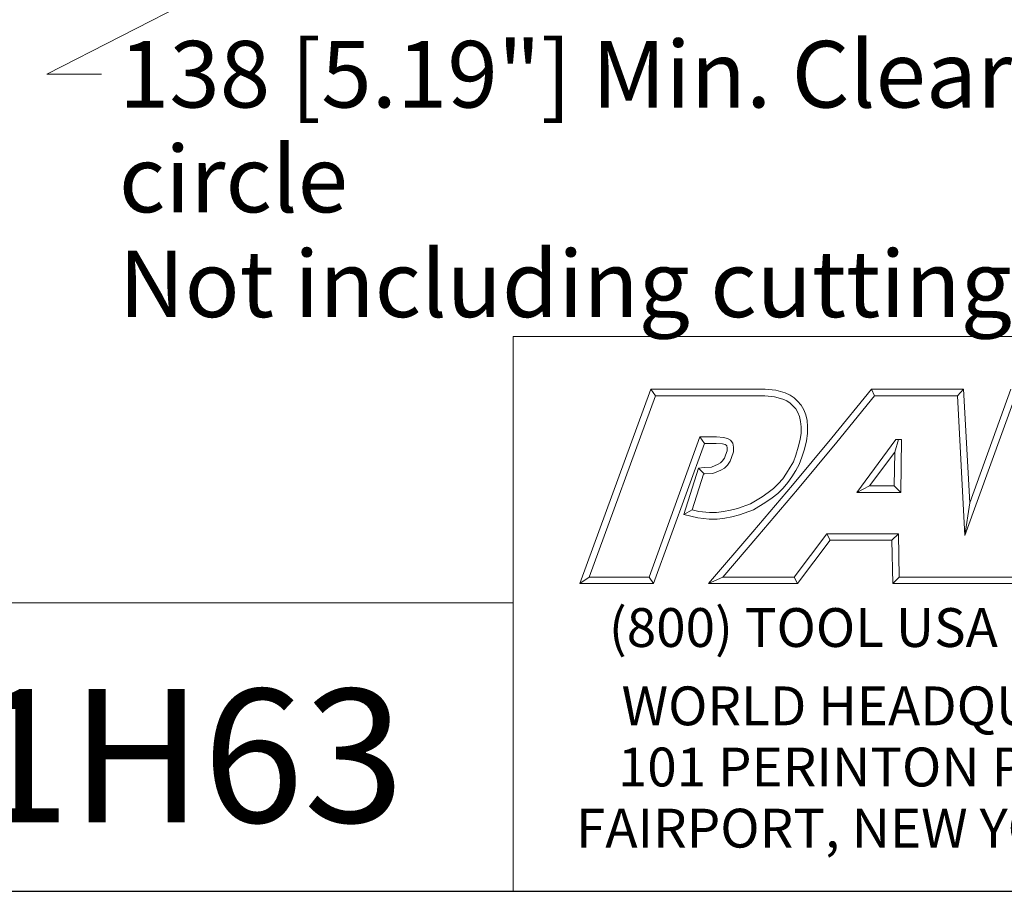
# Model space of a CAD drawing. Units: inches. Extents: x 0.7 to 32.2, y 0.7 to 24.7.
# Drawn here: x 22.7 to 28, y 0.7 to 5.5 of the extents above; entities that cross this region are included whole.
import ezdxf

# ---------------------------------------------------------------- set-up
doc = ezdxf.new("R2010")
doc.units = ezdxf.units.IN
doc.header["$LTSCALE"] = 3
doc.header["$MEASUREMENT"] = 0
doc.layers.get('0').update_dxf_attribs({"lineweight": 25})
doc.layers.add('D', color=7, linetype='Continuous', lineweight=18)
doc.layers.add('L', color=7, linetype='Continuous', lineweight=18)
doc.styles.add('DEFAULT-ANSI', font='arial.ttf')
doc.styles.add('FRAMEBTOOLHOLDER', font='arial.ttf')
doc.styles.add('Text Style52', font='arial.ttf')
doc.dimstyles.new('INCH$7', dxfattribs={"dimscale": 3, "dimtxt": 0.12, "dimasz": 0.098425, "dimexe": 0.125, "dimexo": 0.0625, "dimgap": 0.031496, "dimtad": 0, "dimtih": 1, "dimtoh": 1, "dimdec": 3, "dimrnd": 1e-08, "dimzin": 4, "dimdsep": 46, "dimtxsty": 'DEFAULT-ANSI', "dimcen": 0.09, "dimdle": 0.393701, "dimclrd": 7, "dimclre": 7, "dimclrt": 7, "dimadec": 0, "dimazin": 1, "dimtfac": 0.666667, "dimtdec": 3, "dimtofl": 0, "dimtmove": 0, "dimatfit": 3, "dimfxl": 1, "dimtolj": 1, "dimtzin": 4, "dimlwd": 15, "dimlwe": 25, "dimarcsym": 0})

# ---------------------------------------------------------------- blocks, each defined once
blk = doc.blocks.new('Borders A BORDER')
at = {"layer": 'L', "color": 7, "linetype": 'Continuous', "lineweight": 25}
blk.add_line((0.2492, 0.2483), (10.7492, 0.2483), dxfattribs=at)
blk = doc.blocks.new('Title Blocks CUSTOMER')
at = {"layer": 'D'}
for p, q in [((13.5776, 0.25), (13.5776, 1.25)), ((13.5776, 1.25), (15.8676, 1.25)), ((13.6977, 0.8045), (13.8256, 1.1549)), ((13.8256, 1.1549), (14.0316, 1.1549)), ((13.8256, 1.1549), (13.8339, 1.1431)), ((14.0316, 1.1549), (14.0504, 1.153)), ((14.1515, 1.0671), (14.223, 1.1549)), ((14.223, 1.1549), (14.389, 1.1549)), ((14.223, 1.1549), (14.2286, 1.1431)), ((14.389, 1.1549), (14.3779, 1.1431)), ((14.389, 1.1549), (14.4, 0.9499)), ((14.4, 0.9499), (14.4743, 1.1549)), ((13.7145, 0.8163), (13.8339, 1.1431)), ((13.8339, 1.1431), (14.031, 1.1431)), ((14.031, 1.1431), (14.0483, 1.1413)), ((14.0483, 1.1413), (14.0635, 1.1372)), ((14.0504, 1.153), (14.0676, 1.1483)), ((14.0635, 1.1372), (14.0704, 1.1339)), ((14.0676, 1.1483), (14.0763, 1.1442)), ((14.0763, 1.1442), (14.0835, 1.1394)), ((14.0835, 1.1394), (14.09, 1.1335)), ((14.1606, 1.0596), (14.2286, 1.1431)), ((14.2286, 1.1431), (14.3779, 1.1431)), ((14.3779, 1.1431), (14.3913, 0.8913)), ((14.3913, 0.8913), (14.4826, 1.1431)), ((14.0704, 1.1339), (14.0763, 1.13)), ((14.0763, 1.13), (14.0816, 1.1253)), ((14.0816, 1.1253), (14.0866, 1.1194)), ((14.0866, 1.1194), (14.0905, 1.1128)), ((14.09, 1.1335), (14.0962, 1.1263)), ((14.0962, 1.1263), (14.1011, 1.1179)), ((14.1011, 1.1179), (14.1046, 1.109)), ((14.0905, 1.1128), (14.0932, 1.1056)), ((14.0932, 1.1056), (14.0952, 1.0967)), ((14.1046, 1.109), (14.1069, 1.0985)), ((14.0952, 1.0967), (14.0961, 1.0871)), ((14.0961, 1.0871), (14.0961, 1.0759)), ((14.1069, 1.0985), (14.1079, 1.0876)), ((14.1079, 1.0876), (14.1079, 1.0751)), ((13.9138, 1.0689), (13.8222, 0.8163)), ((13.9437, 1.0689), (13.9138, 1.0689)), ((13.9138, 1.0689), (13.922, 1.0571)), ((13.9565, 1.0679), (13.9437, 1.0689)), ((13.9633, 1.0664), (13.9565, 1.0679)), ((13.9692, 1.0632), (13.9633, 1.0664)), ((14.0808, 0.9821), (14.1515, 1.0671)), ((14.0961, 1.0759), (14.0944, 1.0642)), ((14.1079, 1.0751), (14.1059, 1.0619)), ((14.2671, 1.0646), (14.1964, 0.969)), ((14.2649, 1.0418), (14.272, 1.0646)), ((14.2769, 1.0646), (14.2671, 1.0646)), ((14.2759, 0.969), (14.2769, 1.0646)), ((13.922, 1.0571), (13.8305, 0.8045)), ((13.9432, 1.0571), (13.922, 1.0571)), ((13.9547, 1.0563), (13.9432, 1.0571)), ((13.9591, 1.0553), (13.9547, 1.0563)), ((13.9613, 1.0541), (13.9591, 1.0553)), ((13.9622, 1.0529), (13.9613, 1.0541)), ((13.9628, 1.0494), (13.9622, 1.0529)), ((13.9628, 1.0441), (13.9628, 1.0494)), ((13.9733, 1.0576), (13.9692, 1.0632)), ((13.9746, 1.0505), (13.9733, 1.0576)), ((13.9746, 1.0421), (13.9746, 1.0505)), ((14.091, 1.0503), (14.0865, 1.0359)), ((14.0898, 0.9745), (14.1606, 1.0596)), ((14.0944, 1.0642), (14.091, 1.0503)), ((14.1024, 1.0471), (14.0976, 1.0322)), ((14.1059, 1.0619), (14.1024, 1.0471)), ((13.9542, 1.0254), (13.9579, 1.0307)), ((13.9579, 1.0307), (13.96, 1.0361)), ((13.96, 1.0361), (13.9628, 1.0441)), ((13.9683, 1.025), (13.9711, 1.032)), ((13.9711, 1.032), (13.9746, 1.0421)), ((14.0865, 1.0359), (14.0823, 1.0241)), ((14.0976, 1.0322), (14.093, 1.0191)), ((14.2649, 1.0418), (14.2197, 0.9808)), ((14.2642, 0.9808), (14.2649, 1.0418)), ((13.8848, 0.9293), (13.9115, 1.0126)), ((13.9115, 1.0126), (13.9217, 1.0141)), ((13.9115, 1.0126), (13.9217, 1.0022)), ((13.9217, 1.0141), (13.9346, 1.0147)), ((13.9346, 1.0147), (13.9465, 1.0198)), ((13.9465, 1.0198), (13.9508, 1.022)), ((13.9508, 1.022), (13.9542, 1.0254)), ((13.9516, 1.0091), (13.9579, 1.0124)), ((13.9579, 1.0124), (13.9633, 1.0178)), ((13.9633, 1.0178), (13.9683, 1.025)), ((14.0764, 1.0144), (14.0697, 1.0036)), ((14.0823, 1.0241), (14.0764, 1.0144)), ((14.093, 1.0191), (14.0865, 1.0082)), ((13.8999, 0.9376), (13.9205, 1.002)), ((13.9205, 1.002), (13.9228, 1.0023)), ((13.9228, 1.0023), (13.9373, 1.003)), ((13.9373, 1.003), (13.9516, 1.0091)), ((14.0631, 0.9937), (14.055, 0.9845)), ((14.0697, 1.0036), (14.0631, 0.9937)), ((14.0795, 0.9972), (14.0724, 0.9866)), ((14.0865, 1.0082), (14.0795, 0.9972)), ((14.0092, 0.898), (14.0808, 0.9821)), ((14.0464, 0.9759), (14.0369, 0.9687)), ((14.055, 0.9845), (14.0464, 0.9759)), ((14.0636, 0.9765), (14.0542, 0.967)), ((14.0724, 0.9866), (14.0636, 0.9765)), ((14.2197, 0.9808), (14.1964, 0.969)), ((14.2197, 0.9808), (14.2642, 0.9808)), ((14.2642, 0.9808), (14.2759, 0.969)), ((14.0262, 0.9611), (14.0051, 0.9484)), ((14.0182, 0.8904), (14.0898, 0.9745)), ((14.0369, 0.9687), (14.0262, 0.9611)), ((14.0438, 0.9592), (14.0327, 0.9513)), ((14.0542, 0.967), (14.0438, 0.9592)), ((14.1964, 0.969), (14.2759, 0.969)), ((14.0051, 0.9484), (13.9816, 0.9397)), ((14.0327, 0.9513), (14.0102, 0.9378)), ((14.4, 0.9499), (14.3913, 0.8913)), ((13.8848, 0.9293), (13.8999, 0.9376)), ((13.91, 0.923), (13.8848, 0.9293)), ((13.9121, 0.9346), (13.8999, 0.9376)), ((13.9307, 0.9207), (13.91, 0.923)), ((13.9313, 0.9325), (13.9121, 0.9346)), ((13.944, 0.9325), (13.9313, 0.9325)), ((13.9565, 0.9343), (13.944, 0.9325)), ((13.9585, 0.9226), (13.9448, 0.9207)), ((13.969, 0.9367), (13.9565, 0.9343)), ((13.9715, 0.9252), (13.9585, 0.9226)), ((13.9816, 0.9397), (13.969, 0.9367)), ((13.985, 0.9284), (13.9715, 0.9252)), ((14.0102, 0.9378), (13.985, 0.9284)), ((13.9448, 0.9207), (13.9307, 0.9207)), ((13.9296, 0.8045), (14.0092, 0.898)), ((13.9551, 0.8163), (14.0182, 0.8904)), ((14.1425, 0.8945), (14.0839, 0.8163)), ((14.2715, 0.8945), (14.1425, 0.8945)), ((14.1425, 0.8945), (14.1484, 0.8827)), ((14.2599, 0.8827), (14.2715, 0.8945)), ((14.273, 0.8163), (14.2715, 0.8945)), ((14.1484, 0.8827), (14.0898, 0.8045)), ((14.2599, 0.8827), (14.1484, 0.8827)), ((14.2615, 0.8045), (14.2599, 0.8827)), ((13.7145, 0.8163), (13.6977, 0.8045)), ((13.8222, 0.8163), (13.7145, 0.8163)), ((13.8305, 0.8045), (13.8222, 0.8163)), ((13.9551, 0.8163), (13.9296, 0.8045)), ((14.0839, 0.8163), (13.9551, 0.8163)), ((14.0839, 0.8163), (14.0898, 0.8045)), ((14.273, 0.8163), (14.2615, 0.8045)), ((14.4056, 0.8163), (14.273, 0.8163)), ((14.4778, 0.8163), (14.3557, 0.8163)), ((13.8305, 0.8045), (13.6977, 0.8045)), ((14.0898, 0.8045), (13.9296, 0.8045)), ((14.4056, 0.8045), (14.2615, 0.8045)), ((14.486, 0.8045), (14.3557, 0.8045)), ((13.5776, 0.77), (8.3076, 0.77)), ((13.5776, 0.77), (13.5776, 0.25)), ((8.3076, 0.25), (15.8676, 0.25))]:
    blk.add_line(p, q, dxfattribs=at)
at = {"layer": 'D', "color": 7, "insert": (13.7498, 0.7604), "char_height": 0.07, "attachment_point": 1, "style": 'FRAMEBTOOLHOLDER'}
blk.add_mtext('\\fArial|b0|i0;\\H0.0700;(800) TOOL USA', dxfattribs=at)
at = {"layer": 'D', "color": 7, "insert": (14.3194, 0.6192), "char_height": 0.07, "attachment_point": 2, "line_spacing_factor": 0.944221, "style": 'FRAMEBTOOLHOLDER'}
blk.add_mtext('\\fArial|b0|i0;\\H0.0700;WORLD HEADQUARTERS\\P101 PERINTON PARKWAY\\PFAIRPORT, NEW YORK 14450', dxfattribs=at)
at = {"layer": 'D', "color": 7, "style": 'Text Style52'}
blk.add_attdef('PART_NUMBER_001', (10.6544, 0.3744), '', height=0.24, dxfattribs=at)

msp = doc.modelspace()

# ---------------------------------------------------------------- block references
at = {"xscale": 3, "yscale": 3, "zscale": 3}
msp.add_blockref('Borders A BORDER', (0, 0), dxfattribs=at)
msp.add_blockref('Title Blocks CUSTOMER', (-15.3552, -0.0051), dxfattribs=at).add_auto_attribs({'PART_NUMBER_001': '9.F90.16S00-1H63'})

# ---------------------------------------------------------------- texts
at = {"layer": 'D', "color": 7, "insert": (23.2458, 5.343), "char_height": 0.36, "width": 7.249391, "attachment_point": 1, "line_spacing_factor": 0.944221, "style": 'DEFAULT-ANSI'}
msp.add_mtext('{\\fArial|b0|i0;138 [5.19"] Min. Clearance circle\\P\\fArial|b0|i0;Not including cutting tool}', dxfattribs=at)

# ---------------------------------------------------------------- leaders
at = {"layer": 'D', "color": 7, "linetype": 'Continuous', "lineweight": 18, "annotation_type": 0, "has_hookline": 1, "hookline_direction": 0, "text_width": 7.1752}
msp.add_leader([(26.1023, 6.8273), (22.856, 5.163), (23.1513, 5.163)], dimstyle='INCH$7', override={"dimtad": 0}, dxfattribs=at)

doc.saveas('drawing.dxf')
